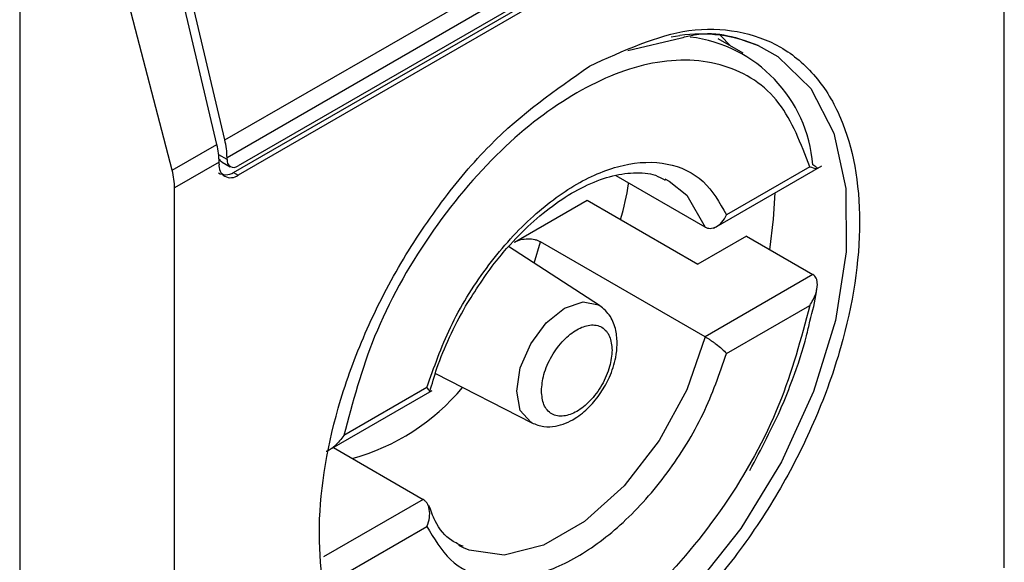
# Model space of a CAD drawing. Extents: x 0.4 to 10.6, y 0.4 to 8.1.
# Drawn here: x 4 to 4, y 6.8 to 6.8 of the extents above; entities that cross this region are included whole.
import ezdxf

# ---------------------------------------------------------------- set-up
doc = ezdxf.new("R2010")
doc.units = 0
doc.linetypes.add('SLD-SOLID', pattern=[0])
doc.layers.get('0').update_dxf_attribs({"linetype": 'CONTINUOUS'})

msp = doc.modelspace()

# ---------------------------------------------------------------- linework, layer by layer
at = {"color": 7, "linetype": 'SLD-SOLID'}
for p, q in [((4.005829226300379, 6.789251066178238), (4.005829226300379, 6.814433099094689)), ((3.982977399441276, 6.801799216354965), (4.004227721343076, 6.814066766066713)), ((4.004292242469955, 6.813545817211747), (3.983041920568155, 6.801278267499999)), ((4.003967455890669, 6.81292969156303), (3.983366707147439, 6.801037132453824)), ((3.983235473058714, 6.800844998313499), (4.003836221801944, 6.812737557422703)), ((4.003967455890669, 6.812661797595875), (3.983366707147439, 6.80076923848667)), ((3.97696377172725, 6.810359659656356), (3.976963771727261, 6.769639776648936)), ((3.982977399441276, 6.801799216354965), (3.981045172470429, 6.809985575514694)), ((3.982745409027501, 6.801665291139772), (3.980813182056653, 6.809851650299499)), ((3.981434770743693, 6.800908675763541), (3.979285285972051, 6.809183027397624)), ((3.994793059132579, 6.80442589881626), (3.996362452619911, 6.804794375065986)), ((3.99817362942666, 6.804341963096196), (3.997439343652728, 6.804765857250645)), ((3.997816036626031, 6.804548397025929), (3.997495834922805, 6.804871426927509)), ((3.981434770743693, 6.800908675763541), (3.982745409027501, 6.801665291139772)), ((3.982809930154379, 6.801144342285845), (3.981504936737732, 6.800390985622061)), ((3.982809930154379, 6.801090763491375), (3.982809930154379, 6.801144342285845)), ((3.982902614853341, 6.801149738889666), (3.983137067018554, 6.801014392535619)), ((3.983041920568155, 6.801224688706569), (3.983041920568155, 6.801278267499999)), ((3.997317720253233, 6.799215484713359), (4.000480967496538, 6.801041588477207)), ((4.000124458925648, 6.801013345367734), (3.997687813006801, 6.799606699620081)), ((3.983235473058714, 6.800844998313499), (3.983366707147439, 6.80076923848667)), ((3.997058049661647, 6.799243075320576), (3.994445573664076, 6.800751225612093)), ((3.995875753305785, 6.800661637296001), (3.99600845106859, 6.800591357786673)), ((3.981504936737732, 6.775208952708534), (3.981504936737732, 6.800390985622061)), ((3.991467708776484, 6.798800962256045), (3.993597071749246, 6.80003021733479)), ((3.993597071749246, 6.80003021733479), (3.996844937542098, 6.798155264322074)), ((3.998268023812076, 6.79897679453897), (3.996844937542098, 6.798155264322074)), ((3.998268023812076, 6.79897679453897), (4.000216743287787, 6.79785182273134)), ((3.997058049661647, 6.796028347714727), (3.992232649055125, 6.798813992190762)), ((3.993963697289317, 6.796945970674476), (3.991296176444666, 6.798672987540553)), ((4.000216743287787, 6.79785182273134), (3.997058049661647, 6.796028347714727)), ((3.997687813006799, 6.795534711319338), (4.000124458925648, 6.796941357066992)), ((3.989149076088928, 6.794946169520387), (3.991975257060339, 6.793501517956447)), ((3.986126302365849, 6.792754816686181), (3.98905647682423, 6.794446370395272)), ((3.988903980707229, 6.794535901168543), (3.986467334788381, 6.793129255420888)), ((3.986160769318439, 6.792774714034385), (3.988791374728302, 6.791256097855926)), ((3.986467334788381, 6.789057267120145), (3.988903980707229, 6.7904639128678)), ((3.989973671084164, 6.789837535880524), (3.98984097332136, 6.789907815389852))]:
    msp.add_line(p, q, dxfattribs=at)
at = {"color": 8, "linetype": 'SLD-SOLID'}
for p, q in [((3.99606488055685, 6.804824992762453), (3.996321382955373, 6.804862905756614)), ((3.983041920568155, 6.801224688706569), (3.982797506919373, 6.801365785702677)), ((3.992050730716843, 6.798184471037661), (3.992232649055125, 6.798813992190763)), ((3.988791374728302, 6.791256097855926), (3.985872462675636, 6.789571045795263))]:
    msp.add_line(p, q, dxfattribs=at)
at = {"color": 8, "linetype": 'SLD-SOLID', "flags": 128}
for points in [[(3.998616908111801, 6.804568027092688), (3.999193254788691, 6.804248089431426), (4.000156504798178, 6.803304698541012), (4.000828731539077, 6.801994804876633), (4.001180555477107, 6.800375657076986), (4.001196600217938, 6.798518019670452), (4.000876164529405, 6.796503080325627), (4.000233252988719, 6.794418901560635), (3.999295963915239, 6.792356571988502), (3.998105261339087, 6.790406225307688), (3.996713184676467, 6.788653101026945), (3.99518057435746, 6.787173819089765), (3.993574412807287, 6.786033031215186), (3.991964896992909, 6.785280595307434), (3.990422370478727, 6.784949396426266), (3.989014249075276, 6.785053909552057), (3.987802074444801, 6.785589566959701), (3.987698278105889, 6.785662793269145)], [(3.99600845106859, 6.800591357786673), (3.996520124875141, 6.800176057173429), (3.997058049661647, 6.799243075320576)], [(3.991533400163536, 6.794428558033953), (3.991640483746423, 6.795112037612911), (3.991945431990305, 6.795815099694865), (3.992401819289415, 6.796430709451109), (3.992940164814621, 6.796865145876774), (3.993478510339829, 6.797052269964226), (3.993934897638938, 6.796963593767436), (3.993963697289317, 6.796945970674476)], [(3.997058049661647, 6.796028347714727), (3.996520124875127, 6.794474291123323), (3.995708320858299, 6.792979292377037), (3.99468447648171, 6.791657232452092), (3.99352658271184, 6.790608818773999), (3.992322841678089, 6.789913913866685), (3.99116494790822, 6.789625451854291), (3.990141103531634, 6.789765406223859), (3.989973671084164, 6.789837535880524)], [(3.991975257060339, 6.793501517956447), (3.991945431990305, 6.793517738194205), (3.991640483746423, 6.793868714528128), (3.991533400163536, 6.794428558033953)]]:
    msp.add_lwpolyline(points, dxfattribs=at)
at = {"color": 7, "linetype": 'SLD-SOLID', "flags": 128}
msp.add_lwpolyline([(3.998956277952779, 6.79857947388075), (3.99906720866859, 6.799474805532296), (3.999107333748837, 6.800248606593753)], dxfattribs=at)
at = {"color": 7, "linetype": 'SLD-SOLID'}
for centre, radius, start, end in [((3.996930406636586, 6.800521576387483), 0.004383839702310315, 67.3743399392081, 97.98562892468266), ((3.996117183015538, 6.800736072171524), 0.004112859132499075, 4.608822866964729, 82.9232816114584), ((3.980528298694223, 6.801126225169838), 0.002281703387793129, 0.4549430909203472, 13.66566747348885), ((3.980760289108999, 6.801260150385192), 0.002281703386783713, 0.4549430609893209, 13.66566747549679), ((3.983149358790149, 6.801035702706414), 0.0003438655097867143, 170.7859630094705, 309.2032852356015), ((3.983239920605687, 6.801192569915341), 0.0002005882140424208, 170.7859630094998, 309.2032852354765)]:
    msp.add_arc(centre, radius, start, end, dxfattribs=at)
at = {"color": 8, "linetype": 'SLD-SOLID'}
msp.add_arc((3.985024590314081, 6.798640006770814), 0.00640636866951508, 285.2349429499718, 320.1944932360768, dxfattribs=at)
at = {"color": 7, "linetype": 'SLD-SOLID'}
for centre, major_axis, ratio, start_param, end_param in [((3.983059778985349, 6.801589369864309), (7.000555272584918e-05, 0.0004703592813761758), 0.7086088122317764, 2.515137671683257, 2.868969728499465), ((3.979991215067569, 6.801124235283647), (-0.001124412412788267, 0.001620795570819844), 0.6252699489981617, 3.87512643487547, 4.180792584940452), ((3.983059778985349, 6.801589369864309), (0.0001200095189584083, 0.0008063301966441117), 0.7086088122317102, 2.868969728499704, 3.654286627834776)]:
    msp.add_ellipse(centre, major_axis=major_axis, ratio=ratio, start_param=start_param, end_param=end_param, dxfattribs=at)
for points, knots in [([(3.993667081519055, 6.803965067962271), (3.994663133889859, 6.80441793073376), (3.996195378707789, 6.80511457747161), (3.998039481233554, 6.80503891512184), (3.999306328828292, 6.804590104436299), (4.000334890577119, 6.803718943454761), (4.001291407460622, 6.802142248844073), (4.001776884762963, 6.799502715659782), (4.001291407460622, 6.796302662313213), (4.000334890577119, 6.793621596816029), (3.999306328828291, 6.791562883717052), (3.998039481233554, 6.789651401932455), (3.996195378707789, 6.787446584126788), (3.994663133889859, 6.786374138654041), (3.993667081519055, 6.785676983837011)], [0, 0, 0, 0, 0.1197284221972973, 0.1841803301190855, 0.2500000000000018, 0.3158196698809245, 0.380271577802709, 0.5000000000000054, 0.6197284221972946, 0.6841803301190865, 0.7500000000000002, 0.8158196698809165, 0.8802715778027084, 1, 1, 1, 1]), ([(3.996362452619911, 6.804794375065986), (3.996489463346042, 6.804827484705175), (3.997340667755899, 6.805049379908398), (3.998028959200486, 6.80478986343232), (3.998614548644057, 6.804569070176761)], [0, 0, 0, 0, 0.1492129559729691, 1, 1, 1, 1]), ([(4.000124458925648, 6.801013345367734), (3.999868006785261, 6.801686812398585), (3.999340519415213, 6.803072043000991), (3.997688940907312, 6.804131378275502), (3.995599662762636, 6.804221267763299), (3.993295896857015, 6.803319277869249), (3.990992130951394, 6.801561396265625), (3.988902852806716, 6.799059277577728), (3.987251274298822, 6.796093070346914), (3.98672378692877, 6.794098815790498), (3.986467334788381, 6.793129255420888)], [0, 0, 0, 0, 0.1215442088998851, 0.2500000000007836, 0.3784557911016764, 0.5000000000005231, 0.6215442088993699, 0.7500000000002628, 0.8784557911011449, 1, 1, 1, 1]), ([(3.987752369062764, 6.785389157733407), (3.987503617152047, 6.785574371406021), (3.986903523923217, 6.786021183937034), (3.986053912495989, 6.787517427634634), (3.985553486153535, 6.790133345692611), (3.986043265633254, 6.79334019522552), (3.986999169730383, 6.796020292698837), (3.988027861951297, 6.798079211905682), (3.98929467472221, 6.799990638678787), (3.991138787918652, 6.802195473341014), (3.992671030561916, 6.803267915378422), (3.993667081519055, 6.803965067962271)], [0, 0, 0, 0, 0.06252613203970361, 0.1508390763863299, 0.3148927068707652, 0.4789463373552117, 0.567259281701838, 0.6574463534353859, 0.7476334251689338, 0.8359463695155601, 0.9999999999999999, 0.9999999999999999, 0.9999999999999999, 0.9999999999999999]), ([(3.988903980707229, 6.794535901168543), (3.989110742602056, 6.795129690197311), (3.989533750401625, 6.796344504903267), (3.990608712576404, 6.798079424402705), (3.991898855808167, 6.79953612882539), (3.993295896857015, 6.800577434962091), (3.994692937905862, 6.801149118086949), (3.995983081137626, 6.801181981333317), (3.997058043312411, 6.800688186742793), (3.997481051111974, 6.799961766446436), (3.997687813006801, 6.799606699620081)], [0, 0, 0, 0, 0.1221974482726244, 0.2499999999995947, 0.3778025517265612, 0.4999999999991901, 0.6221974482718099, 0.7499999999987681, 0.877802551725751, 1, 1, 1, 1]), ([(4.000124458925648, 6.801013345367734), (4.000190956642991, 6.800993486836569), (4.000307011391266, 6.80095882885239), (4.000356771450745, 6.800959862451124), (4.000344346664065, 6.800981189711537), (4.000317774329721, 6.801003000253941), (4.000276397785382, 6.801031203172089), (4.00023625320815, 6.801054990096069), (4.000216743287787, 6.80106655033719)], [0, 0, 0, 0, 0.3646450887595128, 0.6363946865835506, 0.7394571691234406, 0.8328517289927972, 0.9187673733097307, 1, 1, 1, 1]), ([(3.990032602391843, 6.796919166039612), (3.990322249091706, 6.797377231215599), (3.990727743684908, 6.798018505403374), (3.991424321803582, 6.798832500704703), (3.992033601383753, 6.799440689950145), (3.992771856475039, 6.800022095540173), (3.993527451129573, 6.800466598770516), (3.994277339658785, 6.800754870328278), (3.994983943252206, 6.800858269271565), (3.995531783435107, 6.800822934035285), (3.995791742501018, 6.80067179658353), (3.995883087000365, 6.800618689857613)], [0, 0, 0, 0, 0.1677696344472201, 0.2348712403904165, 0.3440351195083118, 0.4537497068229826, 0.5680227682039053, 0.6843004332007011, 0.8036950051432274, 0.9310222884060505, 1, 1, 1, 1]), ([(3.994580543123842, 6.799462471395048), (3.994676010684118, 6.799816399544004), (3.994774157020401, 6.800180258754675), (3.994812962643894, 6.800529006422993), (3.994814021792682, 6.800538525034908)], [0, 0, 0, 0, 0.9727063066570508, 1, 1, 1, 1]), ([(3.997058049661647, 6.799243075320576), (3.997080944702398, 6.799232190588271), (3.997127806385365, 6.7992099116642), (3.997207781147658, 6.799201827376117), (3.997293024386541, 6.799213670462154), (3.997412209992481, 6.799261289448503), (3.997564592204823, 6.799380338025885), (3.997644647521738, 6.799527402879141), (3.997687813006801, 6.799606699620081)], [0, 0, 0, 0, 0.1021734143105629, 0.2091290511882319, 0.3223620360374828, 0.4431345059056156, 0.6997405032830842, 1, 1, 1, 1]), ([(3.991467708776484, 6.798800962256045), (3.991527978924592, 6.798828819570021), (3.9916434143859, 6.798882174705033), (3.991861060352987, 6.798906675276936), (3.992034007653343, 6.798889003130506), (3.992156410710229, 6.798853033962429), (3.992207365919801, 6.798826939722581), (3.992232649055125, 6.798813992190762)], [0, 0, 0, 0, 0.2703335982719655, 0.5177701499521504, 0.7591937854936834, 0.8805159244887425, 1, 1, 1, 1]), ([(4.000124458925648, 6.796941357066992), (4.000190977681391, 6.79705462526351), (4.000307068902845, 6.797252305498791), (4.000356786406842, 6.797506654192522), (4.000344322784437, 6.797658106145483), (4.000317744997088, 6.797741884723143), (4.000276374847736, 6.797809212749984), (4.000236246546642, 6.797837886595896), (4.000216743287787, 6.79785182273134)], [0, 0, 0, 0, 0.3647672445457647, 0.636606540409838, 0.7395921491663776, 0.8329271177542827, 0.9187988132759902, 0.9999999999999999, 0.9999999999999999, 0.9999999999999999, 0.9999999999999999]), ([(4.000129567740862, 6.796487814947633), (4.000207641531063, 6.796776280585348), (4.000294027690526, 6.797095458615705), (4.000329189213818, 6.797400299712809), (4.000332572574846, 6.797429632557106)], [0, 0, 0, 0, 0.9037766082884868, 1, 1, 1, 1]), ([(4.000124458925648, 6.796941357066992), (3.999868006785258, 6.79597179669739), (3.999340519415201, 6.793977542140981), (3.997688940907314, 6.791011334910177), (3.995599662762635, 6.788509216222279), (3.993295896857015, 6.786751334618657), (3.990992130951394, 6.785849344724607), (3.988902852806716, 6.785939234212401), (3.987251274298822, 6.786998569486911), (3.98672378692877, 6.788383800089304), (3.986467334788381, 6.789057267120146)], [0, 0, 0, 0, 0.1215442088980505, 0.2499999999992054, 0.3784557911003709, 0.499999999999472, 0.6215442088985786, 0.7499999999997441, 0.8784557911009072, 1, 1, 1, 1]), ([(3.988987196884606, 6.794409532495618), (3.989052691125326, 6.794640146181826), (3.989204222281751, 6.795173706967846), (3.989549480375792, 6.796025787511546), (3.989870752831019, 6.796619877417663), (3.990032602391843, 6.796919166039612)], [0, 0, 0, 0, 0.2741747922319269, 0.6343462092640297, 1, 1, 1, 1]), ([(3.991975462577749, 6.793501412947629), (3.99209183520182, 6.793456973542311), (3.992313563176972, 6.793372301915825), (3.992756069228569, 6.793396171423428), (3.993225587741206, 6.793588173685168), (3.993662000103119, 6.79394779670338), (3.994006280952483, 6.794370902952816), (3.994281711290869, 6.794864646350272), (3.994439612983398, 6.795351744016862), (3.994491564640819, 6.795821802101512), (3.994451949593921, 6.796239111178829), (3.994296411813162, 6.796660485620174), (3.994079042605818, 6.796847025338743), (3.993963889910908, 6.796945845919467)], [0, 0, 0, 0, 0.0791452608341237, 0.150797651662875, 0.2714995059777364, 0.3703813569411077, 0.462748875098125, 0.5507145991655854, 0.6564781561934837, 0.7250491088087246, 0.804973669037055, 0.8966835833684672, 1, 1, 1, 1]), ([(3.992259995078001, 6.794437292876), (3.992273909517702, 6.794595742871872), (3.992295403579414, 6.794840505439563), (3.992424420276246, 6.795193829075202), (3.992558360441964, 6.795461275810393), (3.992723145621991, 6.795711901343767), (3.992964565412535, 6.795995441631248), (3.993295897664318, 6.796260561694116), (3.993627392714566, 6.796378046309581), (3.993868794277384, 6.796373163958338), (3.994033666704377, 6.796312681980035), (3.994167464572319, 6.796199898296459), (3.994296412847817, 6.795995473403733), (3.994317886117065, 6.795775706478247), (3.994331798636029, 6.795633319611905)], [0, 0, 0, 0, 0.1197214753590584, 0.1849374343954122, 0.2500000690412047, 0.3152159589567384, 0.3802785246409103, 0.4999999999999999, 0.6197214753590896, 0.684937434395458, 0.7500000690412304, 0.8152159589567841, 0.8802785246409415, 0.9999999999999999, 0.9999999999999999, 0.9999999999999999, 0.9999999999999999]), ([(3.998366612898177, 6.792108044181914), (3.998701266320678, 6.792732777823073), (3.999170460300506, 6.79360867283481), (3.999689155546468, 6.794938907266533), (3.999977471527762, 6.795777328761727), (4.000098566255081, 6.796342997881244), (4.000129567740862, 6.796487814947633)], [0, 0, 0, 0, 0.4368335205039264, 0.6124534943523897, 0.9007841402325366, 1, 1, 1, 1]), ([(3.997058049661648, 6.796028347714727), (3.997080950997383, 6.796014814385649), (3.997127828596145, 6.795987112509315), (3.997207837399685, 6.79593494130931), (3.997293122923138, 6.795875275737029), (3.997412307493757, 6.795786334424069), (3.997564638665624, 6.795662237274609), (3.99764466385883, 6.79557938487928), (3.997687813006799, 6.795534711319338)], [0, 0, 0, 0, 0.1021986811004739, 0.2091942942548438, 0.3224831423816484, 0.4433279059982829, 0.6998454412652393, 1, 1, 1, 1]), ([(3.988903980707229, 6.7904639128678), (3.989110742602056, 6.790108846041453), (3.989533750401625, 6.789382425745113), (3.990608712576404, 6.788888631154588), (3.991898855808166, 6.788921494400955), (3.993295896857015, 6.789493177525815), (3.994692937905862, 6.790534483662514), (3.995983081137626, 6.7919911880852), (3.997058043312397, 6.793726107584629), (3.997481051111971, 6.794940922290577), (3.997687813006799, 6.795534711319338)], [0, 0, 0, 0, 0.1221974482730223, 0.2500000000004129, 0.3778025517278039, 0.5000000000008374, 0.6221974482738619, 0.7500000000012446, 0.877802551728616, 0.9999999999999999, 0.9999999999999999, 0.9999999999999999, 0.9999999999999999]), ([(3.994331798636029, 6.795633319611905), (3.994317884196327, 6.795474869616032), (3.994296390134616, 6.795230107048341), (3.994167373437783, 6.794876783412702), (3.994033433272065, 6.794609336677511), (3.993868648092039, 6.794358711144135), (3.993627228301495, 6.794075170856657), (3.993295896049711, 6.793810050793788), (3.992964400999463, 6.793692566178323), (3.992722999436646, 6.793697448529566), (3.992558127009652, 6.793757930507869), (3.992424329141711, 6.793870714191445), (3.992295380866212, 6.794075139084171), (3.992273907596964, 6.794294906009657), (3.992259995078001, 6.794437292876)], [0, 0, 0, 0, 0.1197214753591037, 0.1849374343954481, 0.2500000690412313, 0.3152159589568205, 0.3802785246409256, 0.4999999999999981, 0.6197214753590706, 0.6849374343954004, 0.7500000690412038, 0.8152159589567483, 0.8802785246408962, 1, 1, 1, 1]), ([(3.988970336983274, 6.794398633713667), (3.988971135939225, 6.794398601029067), (3.988991231127096, 6.794397778952228), (3.988986864923149, 6.794432158016674), (3.98893301583957, 6.794499558951745), (3.988903980707229, 6.794535901168543)], [0, 0, 0, 0, 0.0187223280453027, 0.4709004281048734, 1, 1, 1, 1]), ([(3.986467334788381, 6.793129255420888), (3.98638622506811, 6.793025645705965), (3.986244669105543, 6.792844821843198), (3.986050392655443, 6.792696944152877), (3.985957827318298, 6.792662911325306), (3.985951991223725, 6.792660765610653)], [0, 0, 0, 0, 0.5569825534630058, 0.9720684675794091, 1, 1, 1, 1]), ([(3.988903980707229, 6.7904639128678), (3.988933952029779, 6.790550826436629), (3.988989537266959, 6.79071201756623), (3.988985140277052, 6.79092157285058), (3.988949364524182, 6.791058649125218), (3.988907972673065, 6.791143597092632), (3.988855802476263, 6.791211798465648), (3.988812520731674, 6.791241558234629), (3.988791374728302, 6.791256097855926)], [0, 0, 0, 0, 0.3002594967169185, 0.5568654940943893, 0.6776379639624609, 0.7908709488116266, 0.8978265856893797, 1, 1, 1, 1]), ([(3.989966337389584, 6.789880483318912), (3.989852584641579, 6.789930383780686), (3.989520579425675, 6.790076026095933), (3.989179312387011, 6.790478655743852), (3.989018399031864, 6.790926040742425), (3.988962282982568, 6.79108205935636)], [0, 0, 0, 0, 0.2534183560319391, 0.7396411733670236, 1, 1, 1, 1])]:
    msp.add_open_spline(points, degree=3, knots=knots, dxfattribs=at)

doc.saveas('drawing.dxf')
